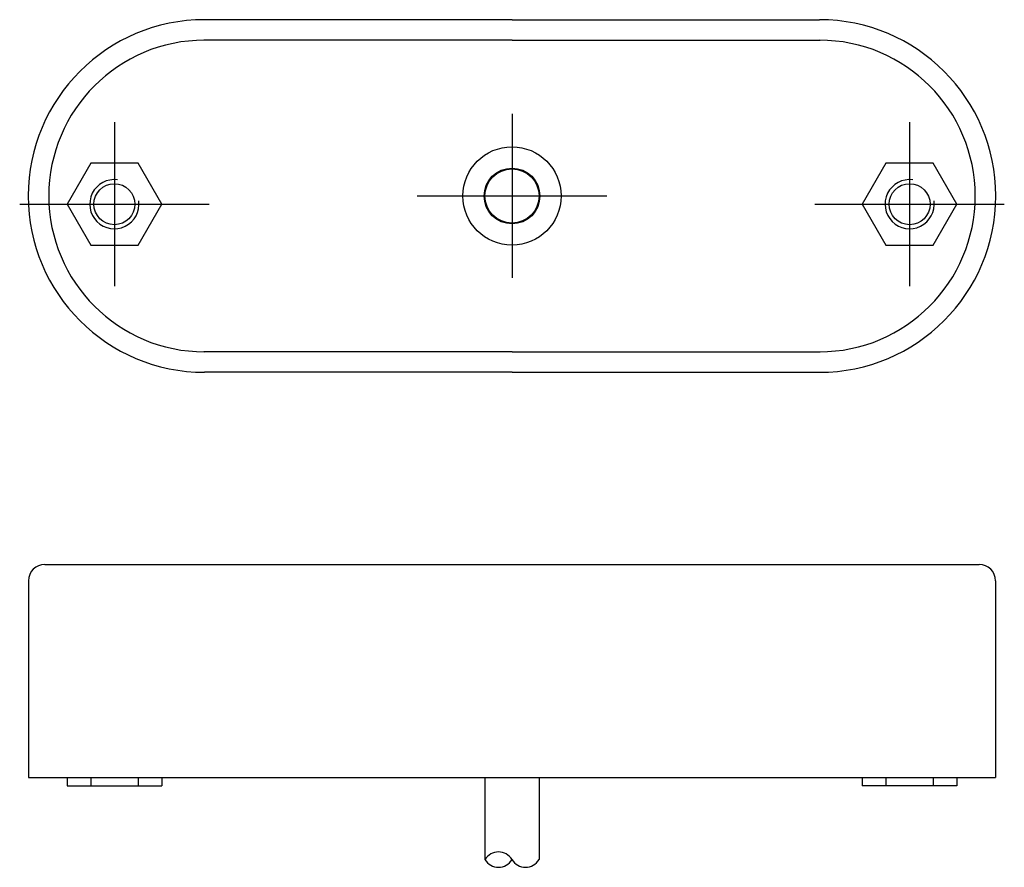
# Model space of a CAD drawing. Extents: x -30 to 30, y -40.9 to 10.7.
import ezdxf

# ---------------------------------------------------------------- set-up
doc = ezdxf.new("R2010")
doc.units = 0
doc.linetypes.add('ACAD_ISO10W100', pattern=[18, 12, -3, 0, -3])
doc.layers.get('0').update_dxf_attribs({"linetype": 'CONTINUOUS'})
doc.layers.add('HILFSLINIE', color=1, linetype='CONTINUOUS')
doc.layers.add('SYMETRIE', color=4, linetype='ACAD_ISO10W100')

msp = doc.modelspace()

# ---------------------------------------------------------------- linework, layer by layer
for p, q in [((0, 10.75), (-18.75, 10.75)), ((0, 10.75), (18.75, 10.75)), ((0, 9.5), (-18.8, 9.5)), ((0, 9.5), (18.8, 9.5)), ((0, -9.5), (-18.8, -9.5)), ((0, -9.5), (18.8, -9.5)), ((0, -10.75), (-18.75, -10.75)), ((0, -10.75), (18.75, -10.75)), ((-28.488, -22.463), (28.488, -22.463)), ((-29.488, -23.463), (-29.488, -35.463)), ((29.488, -23.463), (29.488, -35.463)), ((-29.488, -35.463), (29.488, -35.463)), ((-27.137, -35.463), (-27.137, -35.963)), ((-27.137, -35.463), (-27.137, -35.963)), ((-27.137, -35.963), (-21.363, -35.963)), ((-25.693, -35.463), (-25.693, -35.963)), ((-22.807, -35.463), (-22.807, -35.963)), ((-21.363, -35.463), (-21.363, -35.963)), ((-1.65, -35.463), (-1.65, -40.463)), ((1.65, -35.463), (1.65, -40.463)), ((21.363, -35.463), (21.363, -35.963)), ((27.137, -35.963), (21.363, -35.963)), ((22.807, -35.463), (22.807, -35.963)), ((25.693, -35.463), (25.693, -35.963)), ((27.137, -35.463), (27.137, -35.963)), ((27.137, -35.463), (27.137, -35.963))]:
    msp.add_line(p, q)
for points in [[(-25.693, 2), (-27.137, -0.5), (-25.693, -3), (-22.807, -3), (-21.363, -0.5), (-22.807, 2)], [(22.807, 2), (21.363, -0.5), (22.807, -3), (25.693, -3), (27.137, -0.5), (25.693, 2)]]:
    msp.add_lwpolyline(points, close=True)
for centre, radius in [((0, 0), 3), ((0, 0), 1.7), ((0, 0), 1.65), ((-24.25, -0.5), 1.25), ((24.25, -0.5), 1.25)]:
    msp.add_circle(centre, radius)
for centre, radius, start, end in [((-18.75, 0), 10.75, 90, 180), ((18.75, 0), 10.75, 0, 90), ((-18.75, 0), 9.5, 90, 270), ((18.75, 0), 9.5, 270, 90), ((-18.75, 0), 10.75, 180, 270), ((18.75, 0), 10.75, 270, 0), ((-28.488, -23.463), 1, 90, 180), ((28.488, -23.463), 1, 0, 90), ((-0.825, -40.954), 0.96, 30.73989, 149.26011), ((-0.825, -39.973), 0.96, 210.73989, 329.26011), ((0.825, -39.973), 0.96, 210.73989, 329.26011)]:
    msp.add_arc(centre, radius, start, end)
at = {"layer": 'HILFSLINIE'}
for centre in [(-24.25, -0.5), (24.25, -0.5)]:
    msp.add_arc(centre, 1.5, 82.5, 7.5, dxfattribs=at)
at = {"layer": 'SYMETRIE'}
for p, q in [((0, 5), (0, -5)), ((-24.25, 4.5), (-24.25, -5.5)), ((24.25, 4.5), (24.25, -5.5)), ((-5.774, 0), (5.774, 0)), ((-30.024, -0.5), (-18.476, -0.5)), ((18.476, -0.5), (30.024, -0.5))]:
    msp.add_line(p, q, dxfattribs=at)

doc.saveas('drawing.dxf')
